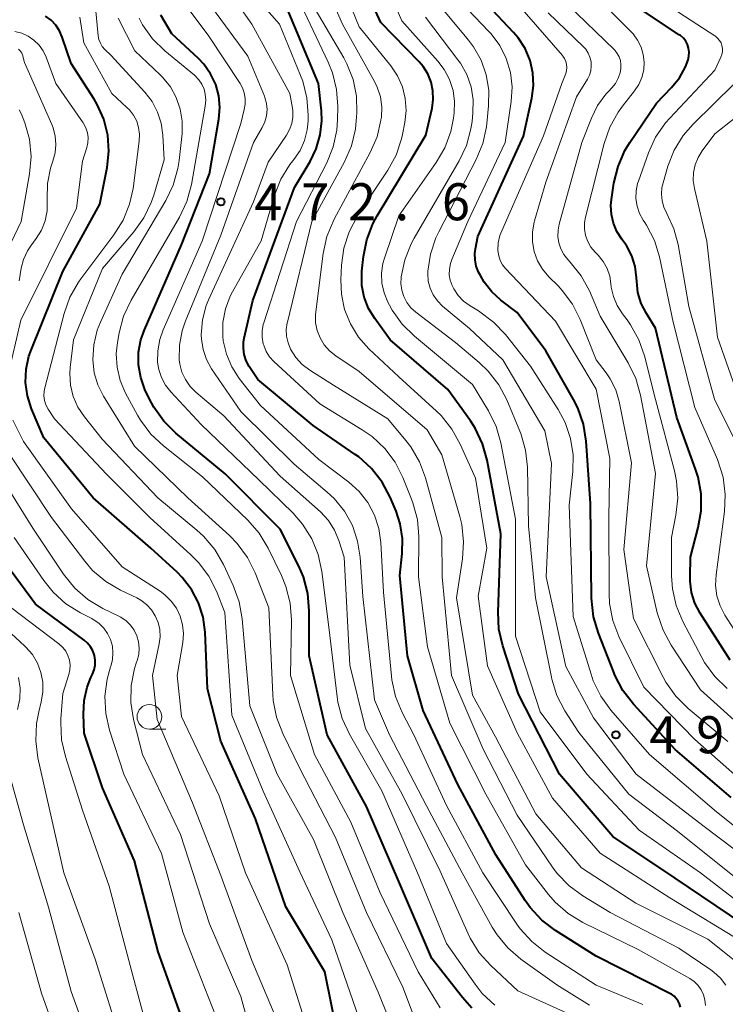
# Model space of a CAD drawing. Units: metres. Extents: x -66000 to -64000, y 21000 to 22500.
# Drawn here: x -65637 to -65566, y 21942 to 22041 of the extents above; entities that cross this region are included whole.
import ezdxf

# ---------------------------------------------------------------- set-up
doc = ezdxf.new("R2010")
doc.units = ezdxf.units.M
for name, color, linetype, lineweight in [('633100_広葉樹林', 7, 'Continuous', 13), ('710100_等高線(計曲線)', 7, 'Continuous', 40), ('710200_等高線(主曲線)', 7, 'Continuous', 13), ('731200_図化機測定による標高点', 7, 'Continuous', 40)]:
    doc.layers.add(name, color=color, linetype=linetype, lineweight=lineweight)
doc.styles.add('Style-WORKING', font='MS Gothic.ttf')

msp = doc.modelspace()

# ---------------------------------------------------------------- linework, layer by layer
at = {"layer": '633100_広葉樹林', "linetype": 'Continuous', "lineweight": 13}
msp.add_line((-65624.24, 21969.57), (-65622.573, 21969.57), dxfattribs=at)
msp.add_circle((-65624.24, 21970.82), 1.25, dxfattribs=at)
at = {"layer": '710100_等高線(計曲線)', "linetype": 'Continuous', "lineweight": 40, "flags": 128}
for points, elevation in [([(-65564.14, 21949.86), (-65571, 21954.46), (-65577.31, 21958.69), (-65582.73, 21965), (-65586.87, 21973.13), (-65588.45, 21978), (-65588.85, 21979.7), (-65588.94, 21981.44), (-65588.65, 21989.35), (-65590.04, 21996.81), (-65590.51, 21998.49), (-65591.26, 22000.06), (-65591.74, 22000.81), (-65594.02, 22003.98), (-65599.86, 22009), (-65601.43, 22011.16), (-65602.06, 22012.2), (-65602.49, 22013.34), (-65602.72, 22014.53), (-65602.74, 22015.75), (-65602.72, 22015.98), (-65602.57, 22017.45), (-65602.24, 22019.16), (-65601.61, 22020.78), (-65601.18, 22021.57), (-65596.24, 22029.76), (-65595.62, 22032.47), (-65595.5, 22033.36), (-65595.53, 22034.25), (-65595.72, 22035.12), (-65596.05, 22035.95), (-65596.53, 22036.7), (-65596.94, 22037.18), (-65600.82, 22041.18), (-65604.4, 22049)], 490), ([(-65613.77, 22013), (-65609.56, 22024.44), (-65607.97, 22027.08), (-65607.34, 22028.38), (-65606.94, 22029.77), (-65606.78, 22031.21), (-65606.83, 22032.23), (-65607.12, 22035), (-65610.62, 22043.38)], 480), ([(-65579.47, 21982.84), (-65579.56, 21992.44), (-65580.01, 21998.74), (-65580.28, 22000.46), (-65580.85, 22002.11), (-65581.29, 22002.97), (-65584.1, 22007.9), (-65587, 22011.8), (-65588.64, 22013.04), (-65589.57, 22013.88), (-65590.34, 22014.87), (-65590.71, 22015.52), (-65590.9, 22015.88), (-65591.14, 22016.48), (-65591.27, 22017.11), (-65591.29, 22017.75), (-65591.23, 22018.24), (-65591, 22019.47), (-65586.35, 22029.65), (-65585.51, 22033.5), (-65585.35, 22034.78), (-65585.41, 22036.07), (-65585.7, 22037.33), (-65586.2, 22038.52), (-65586.89, 22039.61), (-65587.37, 22040.16), (-65590.05, 22043)], 500), ([(-65575.06, 22016.44), (-65575.4, 22017.54), (-65575.93, 22018.56), (-65576.32, 22019.11), (-65576.4, 22019.22), (-65576.9, 22019.98), (-65577.25, 22020.82), (-65577.46, 22021.71), (-65577.51, 22022.63), (-65577.45, 22023.24), (-65577.2, 22024.9), (-65576.79, 22026.59), (-65576.09, 22028.19), (-65575.58, 22029.02), (-65572.88, 22033), (-65571.38, 22034.57), (-65570.58, 22035.57), (-65569.96, 22036.69), (-65569.7, 22037.39), (-65569.61, 22037.77), (-65569.59, 22038.16), (-65569.64, 22038.55), (-65569.75, 22038.92), (-65569.93, 22039.26), (-65570.17, 22039.57), (-65570.45, 22039.84), (-65570.59, 22039.93), (-65575.21, 22043)], 510), ([(-65591.58, 21941.31), (-65592.55, 21942.39), (-65595.65, 21946.35), (-65599, 21954.15), (-65602.26, 21961.74), (-65606.24, 21969), (-65608.07, 21977), (-65608.06, 21981.57), (-65608.2, 21983.3), (-65608.65, 21984.99), (-65609.12, 21986.08), (-65611, 21989.82), (-65616.57, 21995.43), (-65621.55, 21999.55), (-65622.79, 22000.77), (-65623.8, 22002.19), (-65624.26, 22003.07), (-65624.69, 22004), (-65625.12, 22005.21), (-65625.34, 22006.48), (-65625.34, 22007.76), (-65625.11, 22009.02), (-65624.75, 22010.03), (-65621, 22018.65), (-65618.15, 22025.85), (-65617.21, 22031.37), (-65617.11, 22032.56), (-65617.22, 22033.74), (-65617.53, 22034.89), (-65618.04, 22035.97), (-65618.73, 22036.94), (-65619.28, 22037.51), (-65621.97, 22040.03), (-65623.1, 22041.9)], 470), ([(-65605.05, 21937.96), (-65606.49, 21945), (-65610.43, 21951.57), (-65613.51, 21960.49), (-65617, 21968.37), (-65618.36, 21973.64), (-65618.61, 21979.39), (-65618.81, 21980.91), (-65619.28, 21982.37), (-65619.99, 21983.73), (-65620.92, 21984.94), (-65621.43, 21985.46), (-65624.09, 21987.91), (-65629.94, 21993), (-65634.93, 21999.07), (-65636.18, 22002.03), (-65636.59, 22003.33), (-65636.78, 22004.68), (-65636.72, 22006.04), (-65636.44, 22007.37), (-65636.22, 22007.98), (-65633, 22015.93), (-65629.25, 22022.75), (-65628.52, 22026.48), (-65628.35, 22028.12), (-65628.46, 22029.76), (-65628.86, 22031.36), (-65629.53, 22032.86), (-65629.85, 22033.4), (-65632.17, 22037), (-65633.06, 22039.68), (-65633.34, 22040.32), (-65633.72, 22040.9), (-65634.2, 22041.41), (-65634.76, 22041.82)], 460), ([(-65565.44, 21976.56), (-65568.47, 21981.31), (-65569, 21982.33), (-65569.35, 21983.43), (-65569.5, 21984.57), (-65569.5, 21985), (-65569.46, 21987), (-65568.67, 21990), (-65568.37, 21991.69), (-65568.38, 21993.41), (-65568.68, 21995.11), (-65568.94, 21995.92), (-65570.85, 22001.15), (-65573, 22010.2), (-65573.92, 22011.68), (-65574.44, 22012.71), (-65574.77, 22013.81), (-65574.9, 22014.91), (-65574.92, 22015.3), (-65575.06, 22016.44)], 510), ([(-65570.47, 21941.41), (-65570.56, 21941.73), (-65570.7, 21942.03), (-65570.89, 21942.29), (-65571.12, 21942.52), (-65571.39, 21942.71), (-65571.47, 21942.75), (-65579, 21946.56), (-65583.12, 21949.17), (-65584.51, 21950.22), (-65585.69, 21951.5), (-65586.2, 21952.22), (-65589.16, 21956.84), (-65593, 21963.97), (-65596.53, 21971.47), (-65598.09, 21977), (-65598.87, 21985.13), (-65598.63, 21987.37), (-65598.61, 21988.89), (-65598.85, 21990.39), (-65599.27, 21991.66), (-65599.86, 21993.06), (-65600.68, 21994.6), (-65601.75, 21995.98), (-65603.04, 21997.15), (-65603.41, 21997.41), (-65607.66, 22000.34), (-65613.27, 22005), (-65614.14, 22006.33), (-65614.44, 22006.9), (-65614.64, 22007.52), (-65614.73, 22008.17), (-65614.71, 22008.82), (-65614.64, 22009.2), (-65613.77, 22013)], 480), ([(-65629.81, 21977.03), (-65629.97, 21977.49), (-65630.21, 21977.92), (-65630.52, 21978.29), (-65630.86, 21978.59), (-65635.78, 21982.22), (-65639.28, 21987)], 450), ([(-65565.34, 21962.66), (-65571, 21967.52), (-65575.23, 21972.11), (-65576.3, 21973.49), (-65577.11, 21975.04), (-65577.19, 21975.24), (-65578.78, 21979.28), (-65579.27, 21980.96), (-65579.47, 21982.84)], 500), ([(-65620.62, 21939.38), (-65623.34, 21947), (-65625.76, 21956.24), (-65629, 21963.62), (-65630.85, 21969.15), (-65630.93, 21971.1), (-65630.86, 21972.47), (-65630.55, 21973.81), (-65630.16, 21974.8), (-65630, 21975.13), (-65629.83, 21975.59), (-65629.74, 21976.07), (-65629.73, 21976.55), (-65629.81, 21977.03)], 450)]:
    msp.add_lwpolyline(points, dxfattribs=dict(at, elevation=elevation))
at = {"layer": '710200_等高線(主曲線)', "linetype": 'Continuous', "lineweight": 13, "flags": 128}
for points, elevation in [([(-65600.48, 22013.78), (-65600.69, 22014.76), (-65600.73, 22015.76), (-65600.59, 22016.75), (-65600.44, 22017.3), (-65599, 22021.59), (-65595.2, 22026.97), (-65594.32, 22028.48), (-65593.72, 22030.11), (-65593.45, 22031.47), (-65593.38, 22032), (-65593.34, 22033.15), (-65593.49, 22034.29), (-65593.84, 22035.38), (-65594.38, 22036.4), (-65595.02, 22037.25), (-65598.68, 22041.32), (-65602, 22049)], 492), ([(-65565, 21948.51), (-65571.53, 21952.47), (-65578.61, 21957), (-65583.41, 21962.59), (-65587, 21969.21), (-65590.01, 21975.99), (-65590.94, 21983.06), (-65590.08, 21987.92), (-65591.22, 21995), (-65592.76, 21998.46), (-65593.61, 21999.98), (-65594.7, 22001.34), (-65595.17, 22001.8), (-65599, 22005.27), (-65602.02, 22008.12), (-65603.07, 22009.3), (-65603.89, 22010.64), (-65604.48, 22012.1), (-65604.8, 22013.65), (-65604.85, 22015.11), (-65604.78, 22016.57), (-65604.55, 22018.3), (-65604.02, 22019.96), (-65603.22, 22021.5), (-65603.12, 22021.66), (-65600.1, 22026.19), (-65599.27, 22027.72), (-65598.71, 22029.37), (-65598.62, 22029.81), (-65598.37, 22031.05), (-65598.24, 22032.26), (-65598.33, 22033.47), (-65598.62, 22034.65), (-65599.11, 22035.76), (-65599.8, 22036.79), (-65603, 22040.72), (-65605.96, 22048.04)], 488), ([(-65562.88, 21944.46), (-65567.7, 21948.3), (-65575, 21951.95), (-65580.48, 21955.52), (-65585.12, 21961), (-65589.2, 21968.8), (-65591.51, 21973), (-65593.14, 21982.86), (-65592.53, 21986.82), (-65592.42, 21988.56), (-65592.61, 21990.29), (-65592.81, 21991.12), (-65594.62, 21997.38), (-65596.11, 21999.89), (-65603, 22005.81), (-65605.38, 22007.41), (-65606.01, 22007.91), (-65606.54, 22008.52), (-65606.96, 22009.21), (-65607.25, 22009.96), (-65607.41, 22010.75), (-65607.43, 22011.55), (-65607.4, 22011.84), (-65606.63, 22017.77), (-65606.26, 22019.47), (-65605.52, 22021.23), (-65601.88, 22027.98), (-65601.19, 22029.58), (-65600.79, 22031.28), (-65600.77, 22031.47), (-65600.75, 22031.55), (-65600.71, 22032.59), (-65600.85, 22033.62), (-65601.17, 22034.61), (-65601.46, 22035.2), (-65604.68, 22041), (-65607.32, 22047)], 486), ([(-65604.49, 21991.64), (-65605.52, 21992.93), (-65606.23, 21993.59), (-65609.58, 21996.42), (-65615, 22001.74), (-65617.94, 22006.08), (-65618.46, 22007.01), (-65618.81, 22008.02), (-65618.98, 22009.08), (-65619, 22009.52), (-65618.87, 22011.03), (-65618.48, 22012.48), (-65618.21, 22013.13), (-65613.69, 22023), (-65612.23, 22027), (-65610.36, 22029.75), (-65610.04, 22030.32), (-65609.83, 22030.94), (-65609.72, 22031.59), (-65609.73, 22032.24), (-65609.76, 22032.49), (-65610.02, 22033.98), (-65613.87, 22041), (-65616.6, 22044.9)], 476), ([(-65567.94, 21941.59), (-65567.99, 21942.14), (-65568.14, 21942.66), (-65568.37, 21943.16), (-65568.69, 21943.6), (-65569.08, 21943.99), (-65569.53, 21944.3), (-65574.75, 21947.25), (-65580.34, 21949.99), (-65581.83, 21950.89), (-65583.14, 21952.03), (-65583.82, 21952.82), (-65586.17, 21955.83), (-65590.18, 21963), (-65593.83, 21970.17), (-65596.09, 21977.91), (-65597, 21985), (-65596.97, 21989.08), (-65597.11, 21990.82), (-65597.55, 21992.5), (-65597.69, 21992.86), (-65598.57, 21995.07), (-65599.36, 21996.62), (-65600.4, 21998.02), (-65601.67, 21999.21), (-65602.69, 21999.91), (-65607, 22002.52), (-65611.63, 22006.81), (-65612.08, 22007.3), (-65612.43, 22007.85), (-65612.67, 22008.46), (-65612.72, 22008.62), (-65612.83, 22009.27), (-65612.83, 22009.93), (-65612.71, 22010.58), (-65612.66, 22010.74), (-65609.34, 22021), (-65606.29, 22026.95), (-65605.64, 22028.56), (-65605.27, 22030.26), (-65605.19, 22031.31), (-65605.17, 22032.64), (-65605.28, 22034.38), (-65605.7, 22036.07), (-65606.13, 22037.13), (-65607.96, 22041), (-65609.86, 22045)], 482), ([(-65616.76, 22008.91), (-65616.81, 22009.4), (-65616.8, 22010.78), (-65616.55, 22012.14), (-65616.06, 22013.44), (-65615.83, 22013.89), (-65612.94, 22019.06), (-65611.57, 22023.67), (-65610.93, 22025.29), (-65610.02, 22026.78), (-65609.73, 22027.15), (-65609.61, 22027.3), (-65608.99, 22028.21), (-65608.53, 22029.22), (-65608.26, 22030.29), (-65608.18, 22031.2), (-65608.17, 22031.79), (-65608.29, 22033.53), (-65608.71, 22035.22), (-65608.93, 22035.79), (-65611.08, 22041), (-65613.65, 22043.97)], 478), ([(-65598.91, 21937.57), (-65601.06, 21942.94), (-65604.65, 21951), (-65607.62, 21958.38), (-65611.29, 21965), (-65614.06, 21971.94), (-65614.84, 21980.76), (-65615.15, 21982.48), (-65615.75, 21984.12), (-65616.75, 21986.27), (-65617.63, 21987.77), (-65618.75, 21989.11), (-65619.43, 21989.72), (-65623.39, 21993), (-65629.04, 21998.96), (-65630.83, 22001.22), (-65631.48, 22002.2), (-65631.95, 22003.28), (-65632.23, 22004.43), (-65632.3, 22005.61), (-65632.26, 22006.21), (-65631.94, 22009), (-65629, 22016.24), (-65625.81, 22019.95), (-65624.8, 22021.37), (-65624.05, 22022.94), (-65623.8, 22023.67), (-65622.76, 22027.24), (-65622.88, 22029.75), (-65623.04, 22030.95), (-65623.41, 22032.09), (-65623.97, 22033.16), (-65624.71, 22034.12), (-65628.16, 22037.84), (-65628.75, 22038.42), (-65629.01, 22038.72), (-65629.21, 22039.06), (-65629.35, 22039.43), (-65629.42, 22039.82), (-65629.78, 22043.39)], 464), ([(-65561.86, 21955), (-65568.2, 21959.8), (-65574.94, 21965), (-65579.28, 21970.72), (-65582.07, 21975.93), (-65584.07, 21985), (-65583.53, 21996.47), (-65584.2, 21999.8), (-65588.44, 22007), (-65591.84, 22010.16), (-65594.55, 22012.44), (-65595.07, 22012.97), (-65595.5, 22013.58), (-65595.81, 22014.25), (-65596, 22014.96), (-65596.06, 22015.7), (-65596.05, 22015.96), (-65595.79, 22017.68), (-65595.24, 22019.34), (-65594.94, 22019.96), (-65591.14, 22027.27), (-65590.47, 22028.89), (-65590.1, 22030.59), (-65590.06, 22030.94), (-65589.89, 22032.73), (-65589.87, 22034.31), (-65590.14, 22035.86), (-65590.66, 22037.34), (-65591.44, 22038.71), (-65591.92, 22039.36), (-65594.95, 22043)], 496), ([(-65561, 21956.58), (-65566.82, 21961.18), (-65573.59, 21967), (-65577.51, 21971.5), (-65578.53, 21972.91), (-65579.3, 21974.48), (-65579.52, 21975.13), (-65581.33, 21981), (-65581.75, 21992.25), (-65581.37, 21995.67), (-65581.34, 21997.36), (-65581.59, 21999.03), (-65582.14, 22000.63), (-65582.86, 22001.97), (-65585.66, 22006.34), (-65588.19, 22009.55), (-65589.39, 22010.82), (-65590.91, 22011.95), (-65591.77, 22012.46), (-65592.42, 22012.93), (-65592.97, 22013.51), (-65593.42, 22014.17), (-65593.59, 22014.51), (-65593.78, 22015.05), (-65593.88, 22015.61), (-65593.87, 22016.19), (-65593.76, 22016.75), (-65593.63, 22017.14), (-65592.01, 22021), (-65588.23, 22029), (-65587.61, 22033.17), (-65587.52, 22034.64), (-65587.69, 22036.1), (-65588.11, 22037.51), (-65588.77, 22038.83), (-65589.64, 22040.02), (-65589.87, 22040.26), (-65592.74, 22043.26)], 498), ([(-65561.81, 21962.19), (-65569, 21968.54), (-65574.19, 21973.81), (-65576.69, 21978.95), (-65577.31, 21980.58), (-65577.64, 21982.29), (-65577.69, 21983.28), (-65577.73, 21991), (-65577.61, 21997), (-65579, 22004.01), (-65583.11, 22010.89), (-65588.17, 22016.23), (-65588.48, 22016.62), (-65588.72, 22017.06), (-65588.87, 22017.53), (-65588.95, 22018.05), (-65588.92, 22018.83), (-65588.76, 22019.58), (-65588.57, 22020.07), (-65584.33, 22029.67), (-65582.47, 22035), (-65582.09, 22036), (-65582, 22036.3), (-65581.97, 22036.61), (-65581.99, 22036.92), (-65582.07, 22037.22), (-65582.2, 22037.51), (-65582.37, 22037.76), (-65582.41, 22037.81), (-65586.96, 22043.04)], 502), ([(-65563, 21968.65), (-65568.43, 21973.57), (-65571.4, 21978.08), (-65572.23, 21979.61), (-65572.81, 21981.37), (-65573.89, 21986.11), (-65573, 21995.48), (-65574.51, 22003.41), (-65574.98, 22005.09), (-65575.75, 22006.69), (-65578.59, 22011.41), (-65579.69, 22013.97), (-65580.52, 22015.5), (-65581.62, 22016.9), (-65581.86, 22017.14), (-65582.26, 22017.65), (-65582.57, 22018.23), (-65582.78, 22018.85), (-65582.88, 22019.49), (-65582.86, 22020.14), (-65582.75, 22020.73), (-65580.44, 22029), (-65579.48, 22031.48), (-65578.85, 22032.76), (-65578.01, 22033.91), (-65577.76, 22034.18), (-65577.42, 22034.54), (-65577.05, 22035), (-65576.77, 22035.52), (-65576.58, 22036.08), (-65576.5, 22036.5), (-65576.49, 22036.9), (-65576.55, 22037.3), (-65576.68, 22037.68), (-65576.87, 22038.03), (-65577.12, 22038.35), (-65577.19, 22038.42), (-65581.91, 22043)], 506), ([(-65575.87, 22011.04), (-65576.35, 22011.66), (-65576.88, 22012.49), (-65577.26, 22013.4), (-65577.47, 22014.36), (-65577.5, 22014.69), (-65577.63, 22015.48), (-65577.9, 22016.24), (-65578.3, 22016.95), (-65578.81, 22017.58), (-65579.11, 22017.89), (-65579.53, 22018.4), (-65579.85, 22018.98), (-65580.07, 22019.6), (-65580.18, 22020.25), (-65580.17, 22020.91), (-65580.08, 22021.46), (-65578.2, 22028.91), (-65577.63, 22030.56), (-65576.79, 22032.08), (-65576.34, 22032.69), (-65575.11, 22034.24), (-65574.68, 22034.9), (-65574.37, 22035.61), (-65574.19, 22036.37), (-65574.14, 22037.15), (-65574.23, 22037.93), (-65574.46, 22038.68), (-65574.81, 22039.38), (-65575.27, 22040.01), (-65575.43, 22040.18), (-65578.22, 22043)], 508), ([(-65566.36, 22039.09), (-65566.51, 22039.35), (-65566.7, 22039.58), (-65566.93, 22039.77), (-65566.98, 22039.81), (-65572.57, 22043.43)], 512), ([(-65589.26, 21941.6), (-65590.53, 21942.79), (-65591.27, 21943.72), (-65594.16, 21947.84), (-65597.1, 21955), (-65600.69, 21963.31), (-65603.98, 21969.06), (-65604.72, 21970.64), (-65605.16, 21972.32), (-65605.24, 21972.85), (-65606.08, 21979.92), (-65606.79, 21985.56), (-65607.15, 21987.26), (-65607.81, 21988.87), (-65608.74, 21990.35), (-65609.69, 21991.44), (-65613.16, 21994.84), (-65619, 22000.45), (-65622.08, 22003.74), (-65622.61, 22004.42), (-65623.02, 22005.19), (-65623.29, 22006.02), (-65623.41, 22006.72), (-65623.4, 22007.9), (-65623.2, 22009.06), (-65622.86, 22010.03), (-65618.9, 22019), (-65615, 22030.93), (-65614.63, 22032.34), (-65614.53, 22032.9), (-65614.53, 22033.47), (-65614.63, 22034.03), (-65614.83, 22034.56), (-65615.05, 22034.97), (-65618.22, 22039.78), (-65620.43, 22042.71)], 472), ([(-65590.84, 21946.91), (-65591.76, 21948.39), (-65591.98, 21948.85), (-65594.81, 21955.19), (-65598.66, 21963), (-65602.37, 21969.63), (-65603.95, 21976.05), (-65604.52, 21987), (-65605.06, 21988.7), (-65605.49, 21989.74), (-65606.1, 21990.7), (-65606.93, 21991.59), (-65611, 21995.19), (-65616.69, 22001.31), (-65619.54, 22003.71), (-65620.13, 22004.3), (-65620.6, 22004.98), (-65620.95, 22005.73), (-65621.17, 22006.54), (-65621.22, 22007), (-65621.2, 22008.48), (-65620.93, 22009.93), (-65620.61, 22010.85), (-65617, 22019.61), (-65613.7, 22029), (-65612.81, 22030.53), (-65612.55, 22031.11), (-65612.39, 22031.71), (-65612.33, 22032.34), (-65612.39, 22032.97), (-65612.55, 22033.57), (-65612.6, 22033.71), (-65614.26, 22037.74), (-65617.97, 22042.76)], 474), ([(-65604.49, 22027.06), (-65603.79, 22028.66), (-65603.38, 22030.35), (-65603.29, 22031.21), (-65603.24, 22032), (-65603.28, 22033.71), (-65603.62, 22035.39), (-65604.24, 22036.99), (-65604.57, 22037.59), (-65607.47, 22042.53)], 484), ([(-65570.93, 21972.9), (-65571.94, 21974.33), (-65572.22, 21974.85), (-65575.21, 21980.79), (-65576.21, 21987.79), (-65575.43, 21996.57), (-65576.68, 22002.76), (-65577.02, 22003.95), (-65577.57, 22005.05), (-65578, 22005.68), (-65579, 22006.98), (-65580.62, 22011.07), (-65581.4, 22012.62), (-65582.44, 22014.02), (-65582.86, 22014.47), (-65583.79, 22015.4), (-65584.44, 22016.16), (-65584.94, 22017.03), (-65585.28, 22017.97), (-65585.46, 22018.95), (-65585.46, 22019.95), (-65585.29, 22020.94), (-65585.25, 22021.06), (-65584.11, 22025), (-65581, 22033.62), (-65579.89, 22035.42), (-65579.68, 22035.83), (-65579.55, 22036.27), (-65579.5, 22036.73), (-65579.52, 22037.19), (-65579.63, 22037.64), (-65579.81, 22038.06), (-65580.06, 22038.45), (-65580.29, 22038.7), (-65583.85, 22042.15)], 504), ([(-65603, 21940.23), (-65605.76, 21948.24), (-65609, 21955.11), (-65612.72, 21963.28), (-65615.91, 21971), (-65616.6, 21981.4), (-65617.46, 21983.54), (-65618.24, 21985.08), (-65619.28, 21986.47), (-65620.03, 21987.23), (-65624.21, 21991), (-65628.6, 21995.4), (-65633.86, 22001), (-65634.5, 22002), (-65634.72, 22002.42), (-65634.86, 22002.87), (-65634.92, 22003.34), (-65634.9, 22003.82), (-65634.84, 22004.15), (-65632.88, 22011.7), (-65632.29, 22013.34), (-65631.43, 22014.86), (-65631.18, 22015.21), (-65627.83, 22019.65), (-65626.91, 22021.13), (-65626.25, 22022.75), (-65625.9, 22024.36), (-65625.27, 22029.15), (-65625.24, 22029.84), (-65625.33, 22030.52), (-65625.53, 22031.17), (-65625.85, 22031.78), (-65626.27, 22032.32), (-65626.52, 22032.57), (-65628.04, 22033.96), (-65630.88, 22039.12), (-65631.29, 22041.71)], 462), ([(-65629.2, 22010.82), (-65627, 22015.66), (-65622.57, 22023.12), (-65621.82, 22024.69), (-65621.35, 22026.37), (-65621.23, 22027.18), (-65620.94, 22029.91), (-65620.92, 22031.16), (-65621.12, 22032.39), (-65621.52, 22033.57), (-65622.12, 22034.66), (-65622.91, 22035.62), (-65623.14, 22035.86), (-65625.71, 22038.29), (-65627.39, 22041.6)], 466), ([(-65594.8, 21941.33), (-65597.02, 21944.98), (-65600.86, 21953), (-65603.86, 21960.14), (-65607.54, 21967), (-65609.94, 21975), (-65609.85, 21980.61), (-65609.98, 21982.35), (-65610.41, 21984.04), (-65610.87, 21985.15), (-65612.22, 21987.92), (-65613.12, 21989.42), (-65614.28, 21990.75), (-65618.85, 21995.15), (-65622.82, 21998.27), (-65624.09, 21999.46), (-65625.14, 22000.86), (-65625.43, 22001.37), (-65626.65, 22003.61), (-65627.19, 22004.88), (-65627.51, 22006.23), (-65627.6, 22007.61), (-65627.48, 22008.76), (-65627.31, 22009.72), (-65626.86, 22011.41), (-65626.1, 22013.02), (-65621.19, 22021.46), (-65620.44, 22023.04), (-65619.98, 22024.76), (-65618.58, 22032.7), (-65618.53, 22033.3), (-65618.58, 22033.9), (-65618.71, 22034.42), (-65618.93, 22034.92), (-65619.24, 22035.37), (-65619.61, 22035.77), (-65619.69, 22035.83), (-65622.68, 22038.29), (-65623.92, 22039.51), (-65624.93, 22040.93), (-65625.29, 22041.59)], 468), ([(-65565, 21954.62), (-65570.75, 21959.25), (-65575.71, 21963), (-65580.77, 21969.23), (-65582.17, 21971.42), (-65582.97, 21972.97), (-65583.49, 21974.63), (-65583.54, 21974.84), (-65585.14, 21982.86), (-65585.84, 21990.16), (-65585.96, 21996.1), (-65586.15, 21997.83), (-65586.64, 21999.51), (-65586.73, 21999.75), (-65588.06, 22002.93), (-65588.87, 22004.47), (-65589.94, 22005.85), (-65590.86, 22006.72), (-65593.26, 22008.74), (-65597.26, 22011.81), (-65597.76, 22012.26), (-65598.17, 22012.8), (-65598.48, 22013.4), (-65598.68, 22014.04), (-65598.77, 22014.71), (-65598.75, 22015.32), (-65598.74, 22015.41), (-65598.39, 22017.12), (-65597.75, 22018.74), (-65597.44, 22019.31), (-65592.88, 22027.14), (-65592.14, 22028.72), (-65591.68, 22030.4), (-65591.57, 22031.14), (-65591.48, 22032), (-65591.46, 22033.33), (-65591.67, 22034.64), (-65592.1, 22035.89), (-65592.75, 22037.05), (-65593, 22037.4), (-65596.28, 22041.72)], 494), ([(-65638.57, 22005.33), (-65637.25, 22011), (-65631.64, 22022.36), (-65631, 22027.13), (-65630.58, 22028.49), (-65630.47, 22028.99), (-65630.45, 22029.5), (-65630.52, 22030), (-65630.68, 22030.49), (-65630.91, 22030.94), (-65630.96, 22031.01), (-65633.7, 22035), (-65634.7, 22037.65), (-65635.01, 22038.29), (-65635.42, 22038.87), (-65635.93, 22039.37), (-65636.52, 22039.77), (-65637.17, 22040.07), (-65637.86, 22040.25)], 458), ([(-65564.76, 21979.24), (-65565.96, 21981.12), (-65566.45, 21982.06), (-65566.77, 21983.08), (-65566.91, 21984.13), (-65566.86, 21985.21), (-65566.01, 21991.62), (-65565.93, 21993.36), (-65566.15, 21995.09), (-65566.73, 21996.89), (-65569, 22002.17), (-65571.21, 22010.79), (-65572.6, 22017.42), (-65573.11, 22019.08), (-65573.9, 22020.64), (-65574.07, 22020.9), (-65574.23, 22021.15), (-65574.6, 22021.83), (-65574.85, 22022.56), (-65574.97, 22023.33), (-65574.95, 22024.1), (-65574.8, 22024.86), (-65574.72, 22025.1), (-65573.7, 22027.97), (-65572.98, 22029.56), (-65571.99, 22031), (-65571.55, 22031.49), (-65567, 22036.33), (-65566.37, 22037.66), (-65566.27, 22037.94), (-65566.22, 22038.23), (-65566.21, 22038.53), (-65566.26, 22038.82), (-65566.36, 22039.09)], 512), ([(-65637.43, 22015), (-65637.22, 22016.26), (-65636.98, 22017.17), (-65636.58, 22018.02), (-65636.24, 22018.55), (-65635.7, 22019.28), (-65635.17, 22020.14), (-65634.81, 22021.08), (-65634.61, 22022.07), (-65634.58, 22023.13), (-65634.59, 22023.27), (-65634.57, 22024.86), (-65634.27, 22026.41), (-65634.03, 22027.13), (-65633.8, 22027.95), (-65633.72, 22028.8), (-65633.78, 22029.66), (-65633.99, 22030.48), (-65634.13, 22030.83), (-65636.88, 22037.12), (-65637.1, 22037.9), (-65637.16, 22038.06), (-65637.25, 22038.21), (-65637.36, 22038.34), (-65637.5, 22038.45)], 456), ([(-65565.03, 21999), (-65567.03, 22003), (-65569.61, 22012.39), (-65570.71, 22018.69), (-65571.13, 22020.27), (-65571.86, 22021.82), (-65572.15, 22022.44), (-65572.33, 22023.1), (-65572.39, 22023.78), (-65572.34, 22024.46), (-65572.23, 22024.91), (-65571.73, 22026.61), (-65571.09, 22028.23), (-65570.18, 22029.71), (-65569.17, 22030.88), (-65565.04, 22034.96)], 514), ([(-65563.81, 22001), (-65566.7, 22009.3), (-65567.8, 22019), (-65569.06, 22024.36), (-65569.18, 22025.16), (-65569.15, 22025.96), (-65568.99, 22026.75), (-65568.69, 22027.5), (-65568.28, 22028.17), (-65567, 22029.89), (-65562.88, 22033.12)], 516), ([(-65641, 22013.15), (-65637.24, 22021), (-65636.38, 22025.85), (-65636.23, 22027.59), (-65636.39, 22029.33), (-65636.84, 22031.01), (-65637.2, 22031.88), (-65637.42, 22032.33)], 454), ([(-65565.87, 21943.62), (-65566.41, 21944.34), (-65567.07, 21944.96), (-65567.38, 21945.19), (-65570.63, 21947.37), (-65577.59, 21951), (-65580.34, 21952.67), (-65581.75, 21953.7), (-65582.95, 21954.95), (-65583.43, 21955.6), (-65587, 21960.85), (-65590.45, 21967.55), (-65593.64, 21975), (-65594.59, 21985), (-65594.62, 21989), (-65596.28, 21995.03), (-65596.89, 21996.66), (-65597.77, 21998.17), (-65598.27, 21998.81), (-65600.11, 22001), (-65605.59, 22004.41), (-65608.01, 22005.95), (-65608.77, 22006.53), (-65609.41, 22007.23), (-65609.94, 22008.06), (-65610.2, 22008.7), (-65610.35, 22009.37), (-65610.38, 22010.06), (-65610.29, 22010.74), (-65610.27, 22010.82), (-65607.78, 22021), (-65604.49, 22027.06)], 484), ([(-65561.97, 21950.03), (-65568.44, 21955), (-65574.66, 21959.34), (-65579.94, 21965), (-65584.68, 21971.32), (-65587.16, 21979), (-65587.17, 21990.83), (-65588.67, 21998.57), (-65589.14, 22000.24), (-65589.91, 22001.81), (-65591.51, 22004.49), (-65597.41, 22009.38), (-65598.65, 22010.6), (-65599.66, 22012.02), (-65599.94, 22012.52), (-65600.1, 22012.84), (-65600.48, 22013.78)], 492), ([(-65565.74, 21973.7), (-65566.99, 21974.91), (-65568.02, 21976.32), (-65568.31, 21976.83), (-65570.22, 21980.48), (-65570.89, 21982.09), (-65571.27, 21983.79), (-65571.36, 21985.09), (-65571.37, 21989), (-65570.93, 21991.26), (-65570.74, 21992.98), (-65570.86, 21994.71), (-65571.07, 21995.74), (-65573, 22002.96), (-65574.1, 22007.38), (-65574.67, 22009.02), (-65575.52, 22010.55), (-65575.87, 22011.04)], 508), ([(-65596.38, 21937.62), (-65598.57, 21943.43), (-65602.27, 21951), (-65605.39, 21958.61), (-65609, 21965.6), (-65610.73, 21969.14), (-65611.36, 21970.77), (-65611.7, 21972.48), (-65611.74, 21973.07), (-65612.15, 21981.85), (-65613.54, 21985.41), (-65614.31, 21986.97), (-65615.34, 21988.38), (-65616.14, 21989.19), (-65620.35, 21993), (-65625.76, 21998.24), (-65628.88, 22003.3), (-65629.46, 22004.45), (-65629.83, 22005.68), (-65629.98, 22007), (-65629.88, 22008.52), (-65629.53, 22010), (-65629.2, 22010.82)], 466), ([(-65574.29, 21941.69), (-65579, 21943.63), (-65584.16, 21946.98), (-65585.53, 21948.05), (-65586.7, 21949.34), (-65587.04, 21949.83), (-65590.49, 21955), (-65594.17, 21961.83), (-65597.48, 21969), (-65598.65, 21971.27), (-65599.32, 21972.88), (-65599.7, 21974.58), (-65599.74, 21974.95), (-65600.54, 21983.46), (-65600.8, 21988.48), (-65601, 21989.9), (-65601.44, 21991.26), (-65602.11, 21992.52), (-65602.99, 21993.65), (-65604.05, 21994.6), (-65607.1, 21996.9), (-65613, 22002.37), (-65615.14, 22005.11), (-65615.9, 22006.27), (-65616.44, 22007.55), (-65616.76, 22008.91)], 478), ([(-65620.86, 21978.35), (-65620.79, 21979.25), (-65620.88, 21980.14), (-65621.12, 21981.01), (-65621.5, 21981.82), (-65622.03, 21982.55), (-65622.67, 21983.18), (-65623.15, 21983.54), (-65627, 21986.02), (-65632.12, 21991.88), (-65637, 21998.71), (-65638.06, 22000.86)], 458), ([(-65612.4, 21933), (-65615, 21942.48), (-65618.15, 21949.85), (-65621.1, 21958.9), (-65624.95, 21967), (-65625.84, 21970.54), (-65626.11, 21972.26), (-65626.08, 21974), (-65625.74, 21975.71), (-65625.57, 21976.26), (-65625.48, 21976.52), (-65625.32, 21977.14), (-65625.27, 21977.77), (-65625.34, 21978.41), (-65625.51, 21979.02), (-65625.79, 21979.59), (-65626.16, 21980.11), (-65626.61, 21980.56), (-65627.14, 21980.92), (-65627.34, 21981.02), (-65628.97, 21981.81), (-65630.47, 21982.7), (-65631.79, 21983.84), (-65632.95, 21985.29), (-65636.05, 21989.95), (-65640.48, 21997)], 454), ([(-65624.04, 21981.66), (-65624.54, 21982.19), (-65625.12, 21982.63), (-65625.53, 21982.86), (-65627.16, 21983.64), (-65628.66, 21984.52), (-65629.99, 21985.66), (-65630.79, 21986.58), (-65634.17, 21991), (-65638.47, 21997.53)], 456), ([(-65579.67, 21941.61), (-65583, 21943.66), (-65586.62, 21946.26), (-65587.94, 21947.4), (-65589.04, 21948.75), (-65589.52, 21949.52), (-65592.57, 21955), (-65596.19, 21961.81), (-65599.92, 21969), (-65601.46, 21972.54), (-65602.63, 21983), (-65602.9, 21987), (-65603.16, 21988.63), (-65603.69, 21990.2), (-65604.49, 21991.64)], 476), ([(-65617.51, 21940.49), (-65620.86, 21949), (-65623.03, 21956.97), (-65626.84, 21965), (-65628.27, 21969.47), (-65628.66, 21971.17), (-65628.75, 21972.91), (-65628.53, 21974.64), (-65628.18, 21975.88), (-65628.16, 21975.94), (-65627.98, 21976.61), (-65627.93, 21977.29), (-65627.99, 21977.98), (-65628.18, 21978.64), (-65628.47, 21979.26), (-65628.87, 21979.82), (-65629.36, 21980.3), (-65629.93, 21980.69), (-65630.08, 21980.77), (-65631.22, 21981.35), (-65632.69, 21982.28), (-65633.99, 21983.44), (-65634.93, 21984.62), (-65637.92, 21989)], 452), ([(-65628.33, 21953.67), (-65631, 21961.38), (-65632.74, 21966.79), (-65633.13, 21968.49), (-65633.22, 21970.23), (-65633.2, 21970.61), (-65633, 21973.2), (-65632.4, 21975.1), (-65632.3, 21975.58), (-65632.28, 21976.08), (-65632.34, 21976.56), (-65632.49, 21977.04), (-65632.72, 21977.47), (-65633.02, 21977.86), (-65633.4, 21978.2), (-65638.17, 21981.83)], 448), ([(-65610.86, 21939), (-65613.86, 21946.14), (-65617, 21954.75), (-65619.89, 21962.11), (-65623.44, 21970.56), (-65623.94, 21975), (-65623.25, 21978.22), (-65623.16, 21978.94), (-65623.2, 21979.67), (-65623.36, 21980.38), (-65623.65, 21981.05), (-65624.04, 21981.66)], 456), ([(-65627, 21937.54), (-65629.74, 21946.26), (-65632.9, 21955), (-65634.4, 21961.6), (-65635.53, 21966.67), (-65635.75, 21968.4), (-65635.68, 21970.14), (-65635.45, 21971.31), (-65635.19, 21972.33), (-65635.03, 21973.32), (-65635.04, 21974.33), (-65635.22, 21975.32), (-65635.58, 21976.26), (-65636.09, 21977.12), (-65636.75, 21977.88), (-65636.86, 21977.99), (-65640.12, 21981)], 446), ([(-65607.55, 21937), (-65610.3, 21945.7), (-65614.5, 21955), (-65617.18, 21962.82), (-65621, 21970.86), (-65621.42, 21975), (-65620.86, 21978.35)], 458), ([(-65637.6, 21971.56), (-65637.37, 21972.64), (-65637.34, 21973.73), (-65637.5, 21974.82)], 444), ([(-65565.68, 21968.32), (-65569.7, 21971.67), (-65570.93, 21972.9)], 504), ([(-65629.51, 21935.61), (-65632.17, 21943), (-65634.46, 21951.54), (-65637, 21959.88), (-65638.2, 21964.25)], 444), ([(-65623.69, 21936.31), (-65626.01, 21945), (-65628.33, 21953.67)], 448), ([(-65633.19, 21937.23), (-65635.16, 21942.84), (-65637.45, 21951)], 442), ([(-65580.14, 21940), (-65586.93, 21943.07), (-65589.67, 21945.62), (-65590.84, 21946.91)], 474)]:
    msp.add_lwpolyline(points, dxfattribs=dict(at, elevation=elevation))
at = {"layer": '731200_図化機測定による標高点', "linetype": 'Continuous', "lineweight": 40}
for centre in [(-65617, 22023, 472.61), (-65577, 21969, 496.69)]:
    msp.add_circle(centre, 0.375, dxfattribs=at)

# ---------------------------------------------------------------- texts
at = {"layer": '731200_図化機測定による標高点', "linetype": 'Continuous', "lineweight": 40, "style": 'Style-WORKING'}
for s, p in [('2', (-65604.12, 22021.13, -9.999)), ('6', (-65594.62, 22021.13, -9.999)), ('4', (-65613.62, 22021.13, -9.999)), ('7', (-65608.87, 22021.13, -9.999)), ('.', (-65599.37, 22021.13, -9.999)), ('4', (-65573.62, 21967.13, -9.999)), ('9', (-65568.87, 21967.13, -9.999))]:
    msp.add_text(s, height=3.75, dxfattribs=at).set_placement(p)

doc.saveas('drawing.dxf')
